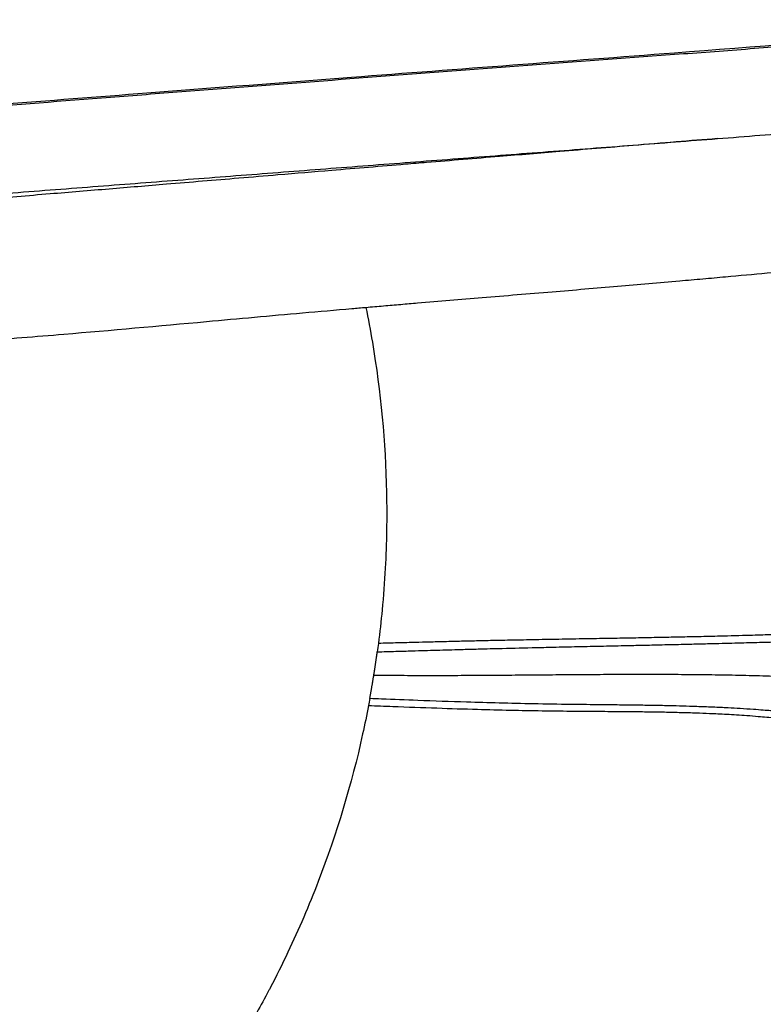
# Model space of a CAD drawing. Units: millimetres. Extents: x 0 to 31012, y 0 to 21000.
# Drawn here: x 10423 to 10982, y 14793 to 15533 of the extents above; entities that cross this region are included whole.
import ezdxf

# ---------------------------------------------------------------- set-up
doc = ezdxf.new("R2010")
doc.units = ezdxf.units.MM
doc.header["$LTSCALE"] = 0.3
doc.layers.add('P001', color=131, linetype='Continuous')

msp = doc.modelspace()

# ---------------------------------------------------------------- linework, layer by layer
at = {"layer": 'P001'}
for points, knots in [([(10263.55, 15457.78), (10284.31, 15459.36), (10304.29, 15460.94), (10351.6, 15464.75), (10379.31, 15466.99), (10444.22, 15472.11), (10481.47, 15474.99), (10569.82, 15481.8), (10620.87, 15485.71), (10752.87, 15495.81), (10834.04, 15501.86), (11035.71, 15517.08), (11158.56, 15528.85), (11338.28, 15532.83), (11394.13, 15531.72), (11489.63, 15526.95), (11530.09, 15524.01), (11618.35, 15515.41), (11666.14, 15509.35), (11760.75, 15494.6), (11807.62, 15485.93), (11895.93, 15467.02), (11937.46, 15456.95), (11978.73, 15445.94)], [0, 0, 0, 0, 7.598346, 7.598346, 17.894937, 17.894937, 31.345282, 31.345282, 50.101883, 50.101883, 79.635481, 79.635481, 123.746427, 123.746427, 143.240823, 143.240823, 157.611887, 157.611887, 174.715201, 174.715201, 191.653942, 191.653942, 206.821381, 206.821381, 206.821381, 206.821381]), ([(11981.13, 15444), (11976.16, 15445.32), (11971.18, 15446.64), (11966.19, 15447.94), (11957.35, 15450.25), (11948.49, 15452.51), (11939.62, 15454.72), (11921.88, 15459.15), (11904.09, 15463.37), (11886.29, 15467.39), (11850.67, 15475.45), (11814.92, 15482.72), (11779.01, 15489.24), (11707.2, 15502.27), (11634.8, 15512.27), (11561.71, 15519.1), (11525.16, 15522.52), (11488.45, 15525.14), (11451.68, 15527.02), (11433.3, 15527.96), (11414.89, 15528.71), (11396.44, 15529.27), (11377.98, 15529.82), (11359.5, 15530.16), (11340.93, 15530.29), (11331.65, 15530.35), (11322.34, 15530.38), (11312.96, 15530.33), (11308.26, 15530.31), (11303.55, 15530.27), (11298.93, 15530.19), (11296.61, 15530.16), (11294.32, 15530.1), (11292.04, 15530.05), (11289.75, 15530), (11287.46, 15529.95), (11285.16, 15529.9), (11275.96, 15529.7), (11266.7, 15529.48), (11257.46, 15529.18), (11248.22, 15528.89), (11238.98, 15528.54), (11229.75, 15528.15), (11192.82, 15526.59), (11155.99, 15524.31), (11119.67, 15521.81), (11083.36, 15519.31), (11047.57, 15516.58), (11011.9, 15513.86), (10994.07, 15512.5), (10976.27, 15511.14), (10958.47, 15509.8), (10940.66, 15508.46), (10922.84, 15507.13), (10905, 15505.81), (10869.34, 15503.16), (10833.63, 15500.53), (10797.95, 15497.87), (10762.26, 15495.21), (10726.59, 15492.52), (10691.02, 15489.8), (10655.44, 15487.09), (10619.99, 15484.38), (10584.48, 15481.64), (10566.73, 15480.27), (10548.96, 15478.9), (10531.14, 15477.52), (10513.32, 15476.14), (10495.44, 15474.75), (10477.55, 15473.35), (10441.76, 15470.55), (10405.98, 15467.7), (10371.17, 15464.8), (10362.47, 15464.08), (10353.84, 15463.34), (10345.25, 15462.61), (10336.67, 15461.88), (10328.13, 15461.15), (10319.57, 15460.44), (10302.44, 15459), (10285.18, 15457.63), (10267.26, 15456.27)], [-0.9991546, -0.9991546, -0.9991546, -0.9991546, -0.9903045, -0.9903045, -0.9903045, -0.9745854, -0.9745854, -0.9745854, -0.9431472, -0.9431472, -0.9431472, -0.8802707, -0.8802707, -0.8802707, -0.7545177, -0.7545177, -0.7545177, -0.6916413, -0.6916413, -0.6916413, -0.660203, -0.660203, -0.660203, -0.6287648, -0.6287648, -0.6287648, -0.6130457, -0.6130457, -0.6130457, -0.6051861, -0.6051861, -0.6051861, -0.6012563, -0.6012563, -0.6012563, -0.5973265, -0.5973265, -0.5973265, -0.5816074, -0.5816074, -0.5816074, -0.5658883, -0.5658883, -0.5658883, -0.5030118, -0.5030118, -0.5030118, -0.4401353, -0.4401353, -0.4401353, -0.4086971, -0.4086971, -0.4086971, -0.3772589, -0.3772589, -0.3772589, -0.3143824, -0.3143824, -0.3143824, -0.2515059, -0.2515059, -0.2515059, -0.1886294, -0.1886294, -0.1886294, -0.1571912, -0.1571912, -0.1571912, -0.125753, -0.125753, -0.125753, -0.0628765, -0.0628765, -0.0628765, -0.0471574, -0.0471574, -0.0471574, -0.0314382, -0.0314382, -0.0314382, 0, 0, 0, 0]), ([(10947.44, 15443.48), (10958.05, 15444.31), (10968.65, 15445.15), (10979.26, 15445.99), (11000.47, 15447.67), (11021.72, 15449.37), (11043.07, 15451.03), (11064.42, 15452.69), (11085.88, 15454.32), (11107.53, 15455.86), (11129.17, 15457.4), (11150.99, 15458.86), (11172.88, 15460.12), (11194.78, 15461.38), (11216.76, 15462.45), (11238.72, 15463.21), (11249.7, 15463.59), (11260.67, 15463.89), (11271.64, 15464.11), (11273.01, 15464.14), (11274.38, 15464.17), (11275.75, 15464.19)], [0.7565675, 0.7565675, 0.7565675, 0.7565675, 0.7796494, 0.7796494, 0.7796494, 0.8258134, 0.8258134, 0.8258134, 0.8719773, 0.8719773, 0.8719773, 0.9181412, 0.9181412, 0.9181412, 0.9643051, 0.9643051, 0.9643051, 0.987387, 0.987387, 0.987387, 0.9902723, 0.9902723, 0.9902723, 0.9902723]), ([(9844.09, 15359.17), (9892.86, 15362.88), (9941.68, 15366.59), (9990.45, 15370.29), (10003.37, 15371.28), (10016.27, 15372.26), (10029.17, 15373.24), (10035.62, 15373.73), (10042.07, 15374.22), (10048.51, 15374.71), (10054.95, 15375.2), (10061.38, 15375.69), (10067.81, 15376.17), (10074.24, 15376.66), (10080.66, 15377.15), (10087.06, 15377.64), (10093.47, 15378.12), (10099.86, 15378.61), (10106.23, 15379.09), (10118.98, 15380.06), (10131.65, 15381.02), (10144.15, 15381.96), (10150.4, 15382.43), (10156.61, 15382.9), (10162.76, 15383.36), (10168.9, 15383.83), (10174.99, 15384.28), (10181, 15384.73), (10187.01, 15385.18), (10192.93, 15385.63), (10198.76, 15386.06), (10204.6, 15386.5), (10210.34, 15386.93), (10216, 15387.35), (10227.31, 15388.2), (10238.28, 15389.02), (10249.02, 15389.83), (10254.39, 15390.24), (10259.7, 15390.64), (10264.96, 15391.04), (10270.23, 15391.44), (10275.45, 15391.83), (10280.64, 15392.23), (10291.02, 15393.01), (10301.29, 15393.8), (10311.56, 15394.58), (10316.7, 15394.98), (10321.83, 15395.37), (10326.98, 15395.77), (10332.13, 15396.16), (10337.3, 15396.56), (10342.48, 15396.96), (10352.85, 15397.76), (10363.31, 15398.57), (10373.83, 15399.38), (10384.35, 15400.19), (10394.94, 15401.01), (10405.57, 15401.83), (10416.2, 15402.65), (10426.87, 15403.47), (10437.55, 15404.29), (10448.23, 15405.11), (10458.93, 15405.93), (10469.62, 15406.75), (10480.31, 15407.57), (10490.99, 15408.39), (10501.65, 15409.21), (10512.31, 15410.03), (10522.95, 15410.84), (10533.57, 15411.66), (10554.81, 15413.29), (10575.99, 15414.91), (10597.17, 15416.54), (10618.34, 15418.17), (10639.51, 15419.8), (10660.71, 15421.43), (10681.91, 15423.06), (10703.14, 15424.7), (10724.38, 15426.33), (10745.62, 15427.97), (10766.86, 15429.6), (10788.12, 15431.23), (10809.37, 15432.86), (10830.63, 15434.48), (10851.89, 15436.11), (10873.14, 15437.73), (10894.39, 15439.36), (10915.62, 15441), (10926.16, 15441.82), (10936.7, 15442.64), (10947.23, 15443.46)], [0, 0, 0, 0, 0.0871908, 0.0871908, 0.0871908, 0.1102727, 0.1102727, 0.1102727, 0.1218137, 0.1218137, 0.1218137, 0.1333547, 0.1333547, 0.1333547, 0.1448957, 0.1448957, 0.1448957, 0.1564367, 0.1564367, 0.1564367, 0.1795186, 0.1795186, 0.1795186, 0.1910596, 0.1910596, 0.1910596, 0.2026006, 0.2026006, 0.2026006, 0.2141415, 0.2141415, 0.2141415, 0.2256825, 0.2256825, 0.2256825, 0.2487645, 0.2487645, 0.2487645, 0.2603055, 0.2603055, 0.2603055, 0.2718464, 0.2718464, 0.2718464, 0.2949284, 0.2949284, 0.2949284, 0.3064694, 0.3064694, 0.3064694, 0.3180103, 0.3180103, 0.3180103, 0.3410923, 0.3410923, 0.3410923, 0.3641743, 0.3641743, 0.3641743, 0.3872562, 0.3872562, 0.3872562, 0.4103382, 0.4103382, 0.4103382, 0.4334201, 0.4334201, 0.4334201, 0.4565021, 0.4565021, 0.4565021, 0.502666, 0.502666, 0.502666, 0.5488299, 0.5488299, 0.5488299, 0.5949938, 0.5949938, 0.5949938, 0.6411577, 0.6411577, 0.6411577, 0.6873216, 0.6873216, 0.6873216, 0.7334855, 0.7334855, 0.7334855, 0.7564158, 0.7564158, 0.7564158, 0.7564158]), ([(10728.66, 15425.46), (10723.38, 15425.02), (10718.06, 15424.58), (10712.75, 15424.13), (10694.31, 15422.6), (10675.81, 15421.06), (10657.27, 15419.51), (10643.84, 15418.39), (10630.38, 15417.27), (10616.9, 15416.14), (10607.07, 15415.32), (10597.26, 15414.49), (10587.45, 15413.67), (10569.28, 15412.15), (10551.14, 15410.63), (10533.06, 15409.12), (10518.66, 15407.92), (10504.3, 15406.73), (10490.05, 15405.54), (10475.19, 15404.31), (10460.32, 15403.08), (10445.58, 15401.86), (10428.91, 15400.48), (10412.27, 15399.11), (10395.6, 15397.72), (10381.3, 15396.53), (10366.96, 15395.33), (10352.45, 15394.1), (10342.01, 15393.22), (10331.49, 15392.32), (10320.85, 15391.4), (10316.72, 15391.04), (10312.58, 15390.68), (10308.4, 15390.31)], [0, 0, 0, 0, 0.0378109, 0.0378109, 0.0378109, 0.1692974, 0.1692974, 0.1692974, 0.2645608, 0.2645608, 0.2645608, 0.3340308, 0.3340308, 0.3340308, 0.4626583, 0.4626583, 0.4626583, 0.5651253, 0.5651253, 0.5651253, 0.6719566, 0.6719566, 0.6719566, 0.7927424, 0.7927424, 0.7927424, 0.8963712, 0.8963712, 0.8963712, 0.9709825, 0.9709825, 0.9709825, 0.9998941, 0.9998941, 0.9998941, 0.9998941]), ([(10682.95, 15316.65), (10687.38, 15317.03), (10691.81, 15317.41), (10696.24, 15317.79), (10700.59, 15318.16), (10704.86, 15318.52), (10709.23, 15318.89), (10713.44, 15319.25), (10717.65, 15319.61), (10721.83, 15319.96), (10738.01, 15321.33), (10754.2, 15322.69), (10770.37, 15324.03), (10787.89, 15325.48), (10805.43, 15326.93), (10822.96, 15328.39), (10839.37, 15329.75), (10855.79, 15331.12), (10872.21, 15332.52), (10887.79, 15333.84), (10903.37, 15335.19), (10918.95, 15336.57), (10924.73, 15337.08), (10930.52, 15337.59), (10936.32, 15338.12), (10942.02, 15338.63), (10947.67, 15339.14), (10953.35, 15339.66), (10974.23, 15341.56), (10995.13, 15343.51), (11016.04, 15345.43), (11026.03, 15346.34), (11036.04, 15347.26), (11046.05, 15348.15), (11055.15, 15348.96), (11064.25, 15349.77), (11073.38, 15350.55), (11077.95, 15350.94), (11082.56, 15351.33), (11087.09, 15351.71), (11090.36, 15351.99), (11093.66, 15352.27), (11096.99, 15352.54), (11102.78, 15353.01), (11108.5, 15353.45), (11114.26, 15353.9), (11122.17, 15354.51), (11130.07, 15355.11), (11138, 15355.67), (11148.85, 15356.44), (11159.69, 15357.16), (11170.58, 15357.82), (11179.07, 15358.33), (11187.55, 15358.82), (11196.06, 15359.26), (11199.3, 15359.43), (11202.53, 15359.59), (11205.76, 15359.74)], [0, 0, 0, 0, 0.025513, 0.025513, 0.025513, 0.050571, 0.050571, 0.050571, 0.074724, 0.074724, 0.074724, 0.168089, 0.168089, 0.168089, 0.269191, 0.269191, 0.269191, 0.363807, 0.363807, 0.363807, 0.453537, 0.453537, 0.453537, 0.486832, 0.486832, 0.486832, 0.519527, 0.519527, 0.519527, 0.639646, 0.639646, 0.639646, 0.697022, 0.697022, 0.697022, 0.749205, 0.749205, 0.749205, 0.775342, 0.775342, 0.775342, 0.794204, 0.794204, 0.794204, 0.826968, 0.826968, 0.826968, 0.87201, 0.87201, 0.87201, 0.93362, 0.93362, 0.93362, 0.981694, 0.981694, 0.981694, 1, 1, 1, 1]), ([(10268.92, 15281.67), (10272.72, 15281.9), (10276.47, 15282.31), (10280.21, 15282.67), (10293.52, 15283.93), (10306.57, 15285), (10319.55, 15286.01), (10344.22, 15287.94), (10368.59, 15289.68), (10393.05, 15291.53), (10413.89, 15293.1), (10434.83, 15294.75), (10455.93, 15296.51), (10491.36, 15299.47), (10527.21, 15302.71), (10563.05, 15305.99), (10587.18, 15308.19), (10611.35, 15310.39), (10635.35, 15312.51), (10647.75, 15313.61), (10660.14, 15314.69), (10672.53, 15315.76), (10676, 15316.05), (10679.48, 15316.35), (10682.95, 15316.65)], [0.0000002, 0.0000002, 0.0000002, 0.0000002, 0.0265897, 0.0265897, 0.0265897, 0.121234, 0.121234, 0.121234, 0.3010993, 0.3010993, 0.3010993, 0.4544053, 0.4544053, 0.4544053, 0.7118729, 0.7118729, 0.7118729, 0.8852703, 0.8852703, 0.8852703, 0.9748867, 0.9748867, 0.9748867, 0.9999998, 0.9999998, 0.9999998, 0.9999998]), ([(10682.95, 15316.65), (10684.71, 15307.99), (10686.35, 15299.28), (10687.83, 15290.55), (10694.15, 15253.18), (10697.72, 15215.33), (10698.49, 15177.44), (10698.87, 15158.49), (10698.55, 15139.53), (10697.53, 15120.61), (10696.97, 15110.14), (10696.19, 15099.69), (10695.2, 15089.25), (10694.4, 15080.83), (10693.43, 15072.42), (10692.37, 15064.03)], [-0.9999999, -0.9999999, -0.9999999, -0.9999999, -0.8954477, -0.8954477, -0.8954477, -0.4477239, -0.4477239, -0.4477239, -0.223862, -0.223862, -0.223862, -0.100012, -0.100012, -0.100012, -0.0000091, -0.0000091, -0.0000091, -0.0000091]), ([(11131.95, 15075.77), (11126.64, 15075.56), (11121.07, 15075.35), (11115.65, 15075.13), (11110.7, 15074.94), (11105.85, 15074.75), (11100.88, 15074.56), (11096.24, 15074.38), (11091.55, 15074.2), (11086.98, 15074.02), (11082.59, 15073.85), (11078.26, 15073.69), (11073.78, 15073.52), (11069.15, 15073.35), (11064.38, 15073.17), (11059.77, 15073), (11054.27, 15072.79), (11048.92, 15072.6), (11043.44, 15072.4), (11036.95, 15072.17), (11030.35, 15071.94), (11023.81, 15071.72), (11019.71, 15071.57), (11015.69, 15071.44), (11011.66, 15071.31), (11008.14, 15071.19), (11004.59, 15071.08), (11000.97, 15070.96), (10996.39, 15070.81), (10991.74, 15070.67), (10987.15, 15070.53), (10981.98, 15070.37), (10976.85, 15070.22), (10971.75, 15070.08), (10964.26, 15069.86), (10956.79, 15069.67), (10949.25, 15069.47), (10943.9, 15069.34), (10938.52, 15069.21), (10933.05, 15069.09), (10928.44, 15068.98), (10923.81, 15068.88), (10919.32, 15068.79), (10914.71, 15068.69), (10910.18, 15068.6), (10905.52, 15068.5), (10900.32, 15068.4), (10895.03, 15068.3), (10889.82, 15068.2), (10884.57, 15068.11), (10879.32, 15068.01), (10874.01, 15067.92), (10868.13, 15067.81), (10862.26, 15067.71), (10856.37, 15067.61), (10849.48, 15067.49), (10842.46, 15067.37), (10835.62, 15067.25), (10828.82, 15067.13), (10822.16, 15067.01), (10815.42, 15066.89), (10809.24, 15066.78), (10803.05, 15066.66), (10796.74, 15066.54), (10791.84, 15066.44), (10786.86, 15066.34), (10782.01, 15066.24), (10777.25, 15066.15), (10772.64, 15066.05), (10767.84, 15065.94), (10763.58, 15065.84), (10759.16, 15065.74), (10754.88, 15065.64), (10750.48, 15065.54), (10746.3, 15065.44), (10742.03, 15065.33), (10738.32, 15065.24), (10734.48, 15065.14), (10730.63, 15065.05), (10727.15, 15064.96), (10723.72, 15064.87), (10720.37, 15064.78), (10715.93, 15064.66), (10711.56, 15064.55), (10707.09, 15064.43), (10702.21, 15064.3), (10697.29, 15064.16), (10692.37, 15064.03)], [-1, -1, -1, -1, -0.9625854, -0.9625854, -0.9625854, -0.9284744, -0.9284744, -0.9284744, -0.8966146, -0.8966146, -0.8966146, -0.8659267, -0.8659267, -0.8659267, -0.8342205, -0.8342205, -0.8342205, -0.7964105, -0.7964105, -0.7964105, -0.7515363, -0.7515363, -0.7515363, -0.7234027, -0.7234027, -0.7234027, -0.6988045, -0.6988045, -0.6988045, -0.6675724, -0.6675724, -0.6675724, -0.6324465, -0.6324465, -0.6324465, -0.5808342, -0.5808342, -0.5808342, -0.5442426, -0.5442426, -0.5442426, -0.5133791, -0.5133791, -0.5133791, -0.4816122, -0.4816122, -0.4816122, -0.4460698, -0.4460698, -0.4460698, -0.4102592, -0.4102592, -0.4102592, -0.3706759, -0.3706759, -0.3706759, -0.3242882, -0.3242882, -0.3242882, -0.2780953, -0.2780953, -0.2780953, -0.2357772, -0.2357772, -0.2357772, -0.2028744, -0.2028744, -0.2028744, -0.1705848, -0.1705848, -0.1705848, -0.1419515, -0.1419515, -0.1419515, -0.1125625, -0.1125625, -0.1125625, -0.0869967, -0.0869967, -0.0869967, -0.0639448, -0.0639448, -0.0639448, -0.0333646, -0.0333646, -0.0333646, 0, 0, 0, 0]), ([(10691.56, 15057.71), (10696.21, 15057.85), (10700.88, 15057.99), (10705.54, 15058.13), (10709.61, 15058.25), (10713.72, 15058.37), (10717.83, 15058.49), (10724.01, 15058.67), (10730.12, 15058.85), (10736.24, 15059.02), (10742.31, 15059.19), (10748.3, 15059.36), (10754.42, 15059.53), (10758.76, 15059.65), (10763.09, 15059.77), (10767.4, 15059.89), (10773.42, 15060.05), (10779.46, 15060.2), (10785.47, 15060.35), (10793.99, 15060.57), (10802.63, 15060.78), (10811.16, 15060.98), (10816.1, 15061.09), (10821.05, 15061.21), (10826.01, 15061.32), (10832.15, 15061.46), (10838.21, 15061.6), (10844.34, 15061.73), (10850.89, 15061.88), (10857.43, 15062.02), (10863.94, 15062.16), (10869.8, 15062.29), (10875.73, 15062.42), (10881.56, 15062.55), (10885.38, 15062.63), (10889.21, 15062.71), (10893.08, 15062.8), (10897.33, 15062.89), (10901.56, 15062.99), (10905.76, 15063.08), (10911.19, 15063.21), (10916.64, 15063.33), (10922.11, 15063.46), (10926.07, 15063.55), (10929.98, 15063.64), (10933.87, 15063.74), (10937.86, 15063.83), (10941.89, 15063.93), (10945.94, 15064.03), (10952.4, 15064.19), (10958.81, 15064.36), (10965.19, 15064.53), (10970.38, 15064.66), (10975.57, 15064.8), (10980.8, 15064.95), (10984.81, 15065.06), (10988.79, 15065.17), (10992.74, 15065.28), (10997.03, 15065.4), (11001.34, 15065.52), (11005.67, 15065.65), (11009.74, 15065.76), (11013.8, 15065.88), (11017.84, 15066), (11021.99, 15066.12), (11026.15, 15066.24), (11030.33, 15066.36), (11035.18, 15066.5), (11040, 15066.64), (11044.8, 15066.78), (11049.53, 15066.92), (11054.27, 15067.06), (11059.03, 15067.2), (11063.07, 15067.32), (11067.09, 15067.44), (11071.09, 15067.55), (11076.68, 15067.72), (11082.28, 15067.89), (11087.89, 15068.05), (11095.96, 15068.27), (11103.97, 15068.5), (11112.02, 15068.72), (11118.53, 15068.9), (11125.02, 15069.07), (11131.52, 15069.24)], [0.0000241, 0.0000241, 0.0000241, 0.0000241, 0.0317338, 0.0317338, 0.0317338, 0.0594309, 0.0594309, 0.0594309, 0.1009998, 0.1009998, 0.1009998, 0.1421602, 0.1421602, 0.1421602, 0.1713633, 0.1713633, 0.1713633, 0.2122148, 0.2122148, 0.2122148, 0.2701435, 0.2701435, 0.2701435, 0.3036527, 0.3036527, 0.3036527, 0.3450605, 0.3450605, 0.3450605, 0.3892551, 0.3892551, 0.3892551, 0.4290415, 0.4290415, 0.4290415, 0.4551207, 0.4551207, 0.4551207, 0.4837099, 0.4837099, 0.4837099, 0.5207432, 0.5207432, 0.5207432, 0.5474791, 0.5474791, 0.5474791, 0.5748768, 0.5748768, 0.5748768, 0.6185951, 0.6185951, 0.6185951, 0.6541524, 0.6541524, 0.6541524, 0.6813964, 0.6813964, 0.6813964, 0.7109191, 0.7109191, 0.7109191, 0.7387362, 0.7387362, 0.7387362, 0.7673896, 0.7673896, 0.7673896, 0.8005268, 0.8005268, 0.8005268, 0.8332011, 0.8332011, 0.8332011, 0.8608414, 0.8608414, 0.8608414, 0.8994598, 0.8994598, 0.8994598, 0.9550283, 0.9550283, 0.9550283, 1, 1, 1, 1]), ([(10691, 15053.72), (10691.04, 15054.01), (10691.08, 15054.29), (10691.12, 15054.58), (10691.16, 15054.86), (10691.2, 15055.15), (10691.24, 15055.44)], [-0.22535264, -0.22535264, -0.22535264, -0.22535264, -0.1769371, -0.1769371, -0.1769371, -0.12852156, -0.12852156, -0.12852156, -0.12852156]), ([(10688.57, 15037.83), (10688.63, 15038.2), (10688.69, 15038.56), (10688.75, 15038.93), (10688.78, 15039.11), (10688.81, 15039.29), (10688.84, 15039.47)], [-0.12534918, -0.12534918, -0.12534918, -0.12534918, -0.06267458, -0.06267458, -0.06267458, -0.03133728, -0.03133728, -0.03133728, -0.03133728]), ([(10738.83, 15039.79), (10735.67, 15039.79), (10732.51, 15039.78), (10729.35, 15039.79), (10725.98, 15039.79), (10722.62, 15039.79), (10719.26, 15039.8), (10715.89, 15039.81), (10712.52, 15039.83), (10709.15, 15039.85), (10705.78, 15039.87), (10702.41, 15039.89), (10699.04, 15039.92), (10695.67, 15039.95), (10692.29, 15039.98), (10688.93, 15040.02)], [-0.1109301, -0.1109301, -0.1109301, -0.1109301, -0.089907, -0.089907, -0.089907, -0.0674303, -0.0674303, -0.0674303, -0.0449535, -0.0449535, -0.0449535, -0.0224768, -0.0224768, -0.0224768, -0.0000003, -0.0000003, -0.0000003, -0.0000003]), ([(10689.06, 15040.88), (10689.11, 15041.16), (10689.15, 15041.45), (10689.2, 15041.73), (10689.24, 15042.01), (10689.29, 15042.3), (10689.33, 15042.59), (10689.38, 15042.87), (10689.42, 15043.16), (10689.47, 15043.44)], [-0.9515857, -0.9515857, -0.9515857, -0.9515857, -0.9031702, -0.9031702, -0.9031702, -0.8547546, -0.8547546, -0.8547546, -0.8063391, -0.8063391, -0.8063391, -0.8063391]), ([(10839.21, 15040.44), (10836.44, 15040.42), (10833.67, 15040.4), (10830.92, 15040.38), (10827.53, 15040.35), (10824.18, 15040.32), (10820.79, 15040.3), (10817.41, 15040.27), (10813.99, 15040.24), (10810.57, 15040.21), (10807.16, 15040.18), (10803.74, 15040.16), (10800.35, 15040.13), (10796.96, 15040.1), (10793.59, 15040.08), (10790.22, 15040.05), (10786.85, 15040.02), (10783.47, 15040), (10780.09, 15039.98), (10776.71, 15039.95), (10773.31, 15039.93), (10769.92, 15039.91), (10766.54, 15039.89), (10763.15, 15039.87), (10759.76, 15039.85), (10756.37, 15039.84), (10752.98, 15039.83), (10749.6, 15039.81), (10746.22, 15039.8), (10742.86, 15039.8), (10739.49, 15039.79)], [-0.3329022, -0.3329022, -0.3329022, -0.3329022, -0.3146746, -0.3146746, -0.3146746, -0.2921978, -0.2921978, -0.2921978, -0.2697211, -0.2697211, -0.2697211, -0.2472443, -0.2472443, -0.2472443, -0.2247676, -0.2247676, -0.2247676, -0.2022908, -0.2022908, -0.2022908, -0.1798141, -0.1798141, -0.1798141, -0.1573373, -0.1573373, -0.1573373, -0.1348605, -0.1348605, -0.1348605, -0.1123838, -0.1123838, -0.1123838, -0.1123838]), ([(10932.96, 15040.46), (10929.56, 15040.49), (10926.13, 15040.53), (10922.73, 15040.55), (10919.32, 15040.58), (10915.94, 15040.6), (10912.56, 15040.61), (10909.17, 15040.63), (10905.77, 15040.64), (10902.38, 15040.65), (10898.98, 15040.66), (10895.58, 15040.66), (10892.17, 15040.66), (10888.77, 15040.66), (10885.34, 15040.66), (10881.94, 15040.65), (10878.53, 15040.65), (10875.15, 15040.64), (10871.75, 15040.63), (10868.36, 15040.61), (10864.97, 15040.6), (10861.57, 15040.58), (10858.18, 15040.56), (10854.78, 15040.54), (10851.37, 15040.52), (10847.97, 15040.5), (10844.56, 15040.48), (10841.14, 15040.45)], [-0.5394422, -0.5394422, -0.5394422, -0.5394422, -0.5169654, -0.5169654, -0.5169654, -0.4944887, -0.4944887, -0.4944887, -0.4720119, -0.4720119, -0.4720119, -0.4495351, -0.4495351, -0.4495351, -0.4270584, -0.4270584, -0.4270584, -0.4045816, -0.4045816, -0.4045816, -0.3821049, -0.3821049, -0.3821049, -0.3596281, -0.3596281, -0.3596281, -0.3371514, -0.3371514, -0.3371514, -0.3371514]), ([(11004.18, 15038.78), (11000.81, 15038.91), (10997.44, 15039.03), (10994.06, 15039.14), (10990.69, 15039.26), (10987.3, 15039.36), (10983.89, 15039.46), (10980.49, 15039.56), (10977.06, 15039.65), (10973.65, 15039.74), (10970.24, 15039.83), (10966.86, 15039.9), (10963.48, 15039.98)], [-0.69677948, -0.69677948, -0.69677948, -0.69677948, -0.67430272, -0.67430272, -0.67430272, -0.65182597, -0.65182597, -0.65182597, -0.62934921, -0.62934921, -0.62934921, -0.60687245, -0.60687245, -0.60687245, -0.60687245]), ([(10687.47, 15031.28), (10687.54, 15031.65), (10687.6, 15032.01), (10687.66, 15032.37), (10687.72, 15032.74), (10687.78, 15033.1), (10687.85, 15033.46)], [-0.5013968, -0.5013968, -0.5013968, -0.5013968, -0.4387222, -0.4387222, -0.4387222, -0.3760476, -0.3760476, -0.3760476, -0.3760476]), ([(10981.76, 15013.86), (10979.3, 15014.05), (10976.83, 15014.26), (10974.37, 15014.42), (10971.02, 15014.64), (10967.65, 15014.88), (10964.3, 15015.07), (10961.3, 15015.23), (10958.29, 15015.41), (10955.28, 15015.58), (10951.47, 15015.8), (10947.69, 15015.94), (10943.87, 15016.11), (10941.69, 15016.21), (10939.51, 15016.29), (10937.33, 15016.36), (10933.68, 15016.49), (10930, 15016.66), (10926.37, 15016.76), (10922.98, 15016.85), (10919.58, 15016.98), (10916.21, 15017.05), (10913.3, 15017.11), (10910.38, 15017.18), (10907.45, 15017.25), (10903.42, 15017.35), (10899.41, 15017.41), (10895.38, 15017.48), (10891.63, 15017.54), (10887.9, 15017.58), (10884.15, 15017.64), (10880.61, 15017.7), (10877.1, 15017.72), (10873.56, 15017.77), (10869.21, 15017.83), (10864.87, 15017.86), (10860.5, 15017.91), (10852.65, 15018), (10844.86, 15018.06), (10837.04, 15018.17), (10827.67, 15018.29), (10818.3, 15018.44), (10808.93, 15018.63), (10800.36, 15018.79), (10791.75, 15018.99), (10783.14, 15019.22), (10774.98, 15019.43), (10766.86, 15019.67), (10758.73, 15019.92), (10746.51, 15020.31), (10734.21, 15020.74), (10721.96, 15021.19), (10712.89, 15021.53), (10703.84, 15021.89), (10694.75, 15022.25), (10691.81, 15022.37), (10688.86, 15022.49), (10685.93, 15022.61)], [-0.6688925, -0.6688925, -0.6688925, -0.6688925, -0.6521774, -0.6521774, -0.6521774, -0.6293804, -0.6293804, -0.6293804, -0.6089823, -0.6089823, -0.6089823, -0.5831252, -0.5831252, -0.5831252, -0.5683181, -0.5683181, -0.5683181, -0.5435509, -0.5435509, -0.5435509, -0.5204637, -0.5204637, -0.5204637, -0.5005545, -0.5005545, -0.5005545, -0.473166, -0.473166, -0.473166, -0.4477249, -0.4477249, -0.4477249, -0.423723, -0.423723, -0.423723, -0.3941453, -0.3941453, -0.3941453, -0.34106, -0.34106, -0.34106, -0.2774527, -0.2774527, -0.2774527, -0.2192763, -0.2192763, -0.2192763, -0.1641419, -0.1641419, -0.1641419, -0.0812621, -0.0812621, -0.0812621, -0.0198829, -0.0198829, -0.0198829, 0, 0, 0, 0]), ([(10684.96, 15017.45), (10683.57, 15010.3), (10682.12, 15003.15), (10680.55, 14996.02), (10672.25, 14958.41), (10661.05, 14921.17), (10647.15, 14885.09), (10640.2, 14867.05), (10632.58, 14849.3), (10624.34, 14831.92), (10620.05, 14822.88), (10615.59, 14813.94), (10610.98, 14805.12), (10610.6, 14804.4), (10610.23, 14803.69), (10609.85, 14802.97), (10606.95, 14797.46), (10603.97, 14791.99), (10600.95, 14786.55), (10599.92, 14784.7), (10598.89, 14782.85), (10597.83, 14781)], [-1, -1, -1, -1, -0.9133756, -0.9133756, -0.9133756, -0.4566879, -0.4566879, -0.4566879, -0.228344, -0.228344, -0.228344, -0.1095131, -0.1095131, -0.1095131, -0.0998821, -0.0998821, -0.0998821, -0.0254889, -0.0254889, -0.0254889, -0.0000872, -0.0000872, -0.0000872, -0.0000872]), ([(10684.96, 15017.45), (10691, 15017.22), (10697.08, 15016.98), (10703.16, 15016.74), (10714.28, 15016.31), (10725.33, 15015.91), (10736.43, 15015.53), (10746.6, 15015.17), (10756.7, 15014.85), (10766.86, 15014.55), (10775.14, 15014.31), (10783.4, 15014.1), (10791.64, 15013.92), (10799.6, 15013.74), (10807.55, 15013.6), (10815.53, 15013.48), (10822.57, 15013.37), (10829.57, 15013.28), (10836.59, 15013.22), (10843.2, 15013.17), (10849.82, 15013.11), (10856.41, 15013.07), (10862.03, 15013.03), (10867.67, 15013), (10873.31, 15012.96), (10876.84, 15012.94), (10880.38, 15012.9), (10883.88, 15012.86), (10887.66, 15012.83), (10891.46, 15012.77), (10895.26, 15012.73), (10899.29, 15012.68), (10903.35, 15012.59), (10907.38, 15012.52), (10911.65, 15012.44), (10915.94, 15012.32), (10920.19, 15012.22), (10923.85, 15012.14), (10927.52, 15012), (10931.18, 15011.89), (10934.52, 15011.78), (10937.89, 15011.63), (10941.25, 15011.49), (10945.51, 15011.33), (10949.82, 15011.08), (10954.07, 15010.87), (10959.17, 15010.62), (10964.27, 15010.28), (10969.37, 15009.92), (10972.24, 15009.72), (10975.12, 15009.48), (10977.99, 15009.26), (10982.23, 15008.94), (10986.5, 15008.54), (10990.75, 15008.13), (10994.43, 15007.78), (10998.12, 15007.35), (11001.79, 15006.95), (11006.94, 15006.38), (11012.09, 15005.73), (11017.22, 15005.03), (11020.81, 15004.54), (11024.41, 15004.01), (11028.03, 15003.47), (11031.85, 15002.89), (11035.71, 15002.27), (11039.53, 15001.63), (11043.69, 15000.94), (11047.82, 15000.2), (11051.96, 14999.45), (11059.08, 14998.14), (11066.31, 14996.7), (11073.49, 14995.19), (11078.67, 14994.1), (11083.83, 14992.96), (11088.99, 14991.77), (11094.61, 14990.48), (11100.21, 14989.16), (11105.84, 14987.76), (11112.72, 14986.06), (11119.62, 14984.28), (11126.49, 14982.44)], [0, 0, 0, 0, 0.040996, 0.040996, 0.040996, 0.116007, 0.116007, 0.116007, 0.184664, 0.184664, 0.184664, 0.240605, 0.240605, 0.240605, 0.294666, 0.294666, 0.294666, 0.342346, 0.342346, 0.342346, 0.387326, 0.387326, 0.387326, 0.425687, 0.425687, 0.425687, 0.449697, 0.449697, 0.449697, 0.475563, 0.475563, 0.475563, 0.503002, 0.503002, 0.503002, 0.53208, 0.53208, 0.53208, 0.557083, 0.557083, 0.557083, 0.579945, 0.579945, 0.579945, 0.60896, 0.60896, 0.60896, 0.643729, 0.643729, 0.643729, 0.663252, 0.663252, 0.663252, 0.69217, 0.69217, 0.69217, 0.717159, 0.717159, 0.717159, 0.752229, 0.752229, 0.752229, 0.776775, 0.776775, 0.776775, 0.80273, 0.80273, 0.80273, 0.831014, 0.831014, 0.831014, 0.879811, 0.879811, 0.879811, 0.914981, 0.914981, 0.914981, 0.953258, 0.953258, 0.953258, 1, 1, 1, 1]), ([(11127.71, 14989.24), (11118.22, 14991.63), (11108.86, 14993.85), (11099.4, 14995.96), (11093.52, 14997.27), (11087.64, 14998.51), (11081.73, 14999.72), (11074.87, 15001.12), (11068, 15002.43), (11061.17, 15003.66), (11055.46, 15004.68), (11049.77, 15005.64), (11044.05, 15006.53), (11040.9, 15007.03), (11037.73, 15007.52), (11034.58, 15007.98), (11030.58, 15008.56), (11026.59, 15009.14), (11022.61, 15009.64), (11018.75, 15010.13), (11014.88, 15010.61), (11010.99, 15011.05), (11006.51, 15011.56), (11002.02, 15012.06), (10997.57, 15012.48), (10994.14, 15012.8), (10990.69, 15013.13), (10987.25, 15013.42), (10985.43, 15013.56), (10983.59, 15013.72), (10981.76, 15013.86)], [-1, -1, -1, -1, -0.9356054, -0.9356054, -0.9356054, -0.89552, -0.89552, -0.89552, -0.8489236, -0.8489236, -0.8489236, -0.8100037, -0.8100037, -0.8100037, -0.7885933, -0.7885933, -0.7885933, -0.7614496, -0.7614496, -0.7614496, -0.7351431, -0.7351431, -0.7351431, -0.7047829, -0.7047829, -0.7047829, -0.6813454, -0.6813454, -0.6813454, -0.6688925, -0.6688925, -0.6688925, -0.6688925])]:
    msp.add_open_spline(points, degree=3, knots=knots, dxfattribs=at)
at = {"layer": 'P001', "extrusion": (-1.43504e-11, 1.73689e-10, -1)}
msp.add_open_spline([(10916.36, 15440.96), (10905.57, 15440.06), (10894.79, 15439.17), (10884.03, 15438.28), (10865.63, 15436.77), (10847.2, 15435.25), (10828.71, 15433.72), (10813.59, 15432.48), (10798.49, 15431.23), (10783.44, 15429.99), (10765.21, 15428.48), (10746.97, 15426.98), (10728.66, 15425.46)], degree=3, knots=[-0.350623, -0.350623, -0.350623, -0.350623, -0.2901826, -0.2901826, -0.2901826, -0.1868212, -0.1868212, -0.1868212, -0.102306, -0.102306, -0.102306, 0, 0, 0, 0], dxfattribs=at)
at = {"layer": 'P001'}
for points in [[(10947.23, 15443.46), (10936.91, 15442.65), (10926.61, 15441.82), (10916.35, 15440.97)], [(10931.86, 15442.26), (10931.84, 15442.26), (10931.82, 15442.26), (10931.79, 15442.26)], [(10947.23, 15443.46), (10947.3, 15443.47), (10947.37, 15443.47), (10947.44, 15443.48)], [(10692.37, 15064.03), (10692.11, 15061.92), (10691.82, 15059.82), (10691.55, 15057.71)], [(10690.63, 15051.15), (10690.67, 15051.43), (10690.71, 15051.72), (10690.75, 15052)], [(10691.24, 15055.44), (10691.28, 15055.72), (10691.32, 15056.01), (10691.36, 15056.29)], [(10691.36, 15056.29), (10691.4, 15056.58), (10691.44, 15056.87), (10691.48, 15057.15)], [(10691.48, 15057.15), (10691.5, 15057.34), (10691.53, 15057.53), (10691.55, 15057.71)], [(10689.47, 15043.44), (10689.51, 15043.73), (10689.56, 15044.01), (10689.6, 15044.3)], [(10689.6, 15044.3), (10689.64, 15044.58), (10689.69, 15044.87), (10689.73, 15045.15)], [(10689.73, 15045.15), (10689.78, 15045.44), (10689.82, 15045.72), (10689.86, 15046.01)], [(10690.12, 15047.72), (10690.16, 15048.01), (10690.21, 15048.29), (10690.25, 15048.58)], [(10690.25, 15048.58), (10690.29, 15048.86), (10690.33, 15049.15), (10690.38, 15049.43)], [(10690.38, 15049.43), (10690.42, 15049.72), (10690.46, 15050.01), (10690.5, 15050.29)], [(10690.5, 15050.29), (10690.54, 15050.58), (10690.59, 15050.86), (10690.63, 15051.15)], [(10688.39, 15036.74), (10688.45, 15037.1), (10688.51, 15037.47), (10688.57, 15037.83)], [(10688.84, 15039.47), (10688.85, 15039.56), (10688.87, 15039.65), (10688.88, 15039.75)], [(10688.88, 15039.75), (10688.9, 15039.84), (10688.91, 15039.93), (10688.93, 15040.02)], [(10688.93, 15040.02), (10688.97, 15040.31), (10689.02, 15040.59), (10689.06, 15040.88)], [(10739.49, 15039.79), (10739.27, 15039.79), (10739.05, 15039.79), (10738.83, 15039.79)], [(10841.14, 15040.45), (10840.5, 15040.45), (10839.85, 15040.45), (10839.21, 15040.44)], [(10943.13, 15040.33), (10939.74, 15040.38), (10936.36, 15040.42), (10932.96, 15040.46)], [(10953.34, 15040.17), (10949.94, 15040.23), (10946.53, 15040.29), (10943.13, 15040.33)], [(10963.48, 15039.98), (10960.1, 15040.05), (10956.73, 15040.11), (10953.34, 15040.17)], [(10687.28, 15030.19), (10687.35, 15030.55), (10687.41, 15030.92), (10687.47, 15031.28)], [(10687.85, 15033.46), (10687.91, 15033.83), (10687.97, 15034.19), (10688.03, 15034.56)], [(10688.03, 15034.56), (10688.09, 15034.92), (10688.15, 15035.28), (10688.21, 15035.65)], [(10688.21, 15035.65), (10688.27, 15036.01), (10688.33, 15036.38), (10688.39, 15036.74)], [(10685.93, 15022.61), (10685.61, 15020.89), (10685.29, 15019.17), (10684.96, 15017.45)], [(10686.32, 15024.74), (10686.38, 15025.1), (10686.45, 15025.46), (10686.51, 15025.83)], [(10686.51, 15025.83), (10686.58, 15026.19), (10686.64, 15026.56), (10686.71, 15026.92)], [(10686.71, 15026.92), (10686.77, 15027.28), (10686.84, 15027.65), (10686.9, 15028.01)]]:
    msp.add_open_spline(points, degree=3, dxfattribs=at)
at = {"layer": 'P001', "extrusion": (-3.47361e-09, 4.9689e-10, -1)}
msp.add_open_spline([(10690.75, 15052), (10690.79, 15052.29), (10690.83, 15052.57), (10690.87, 15052.86)], degree=3, dxfattribs=at)
at = {"layer": 'P001', "extrusion": (-3.47217e-09, 4.96684e-10, -1)}
msp.add_open_spline([(10690.87, 15052.86), (10690.91, 15053.15), (10690.96, 15053.43), (10691, 15053.72)], degree=3, dxfattribs=at)
at = {"layer": 'P001', "extrusion": (6.91512e-09, -1.05072e-09, -1)}
msp.add_open_spline([(10689.86, 15046.01), (10689.91, 15046.29), (10689.95, 15046.58), (10689.99, 15046.87)], degree=3, dxfattribs=at)
at = {"layer": 'P001', "extrusion": (-3.44108e-09, 5.1989e-10, -1)}
msp.add_open_spline([(10689.99, 15046.87), (10690.04, 15047.15), (10690.08, 15047.44), (10690.12, 15047.72)], degree=3, dxfattribs=at)
at = {"layer": 'P001', "extrusion": (-2.10349e-09, 3.65534e-10, -1)}
msp.add_open_spline([(10687.09, 15029.1), (10687.16, 15029.46), (10687.22, 15029.83), (10687.28, 15030.19)], degree=3, dxfattribs=at)
at = {"layer": 'P001', "extrusion": (1.38933e-09, -2.5429e-10, -1)}
msp.add_open_spline([(10685.93, 15022.61), (10685.99, 15022.96), (10686.06, 15023.3), (10686.12, 15023.65)], degree=3, dxfattribs=at)
at = {"layer": 'P001', "extrusion": (-2.11282e-09, 3.82836e-10, -1)}
msp.add_open_spline([(10686.12, 15023.65), (10686.18, 15024.01), (10686.25, 15024.37), (10686.32, 15024.74)], degree=3, dxfattribs=at)
at = {"layer": 'P001', "extrusion": (-4.21512e-09, 7.44997e-10, -1)}
msp.add_open_spline([(10686.9, 15028.01), (10686.97, 15028.37), (10687.03, 15028.74), (10687.09, 15029.1)], degree=3, dxfattribs=at)

doc.saveas('drawing.dxf')
